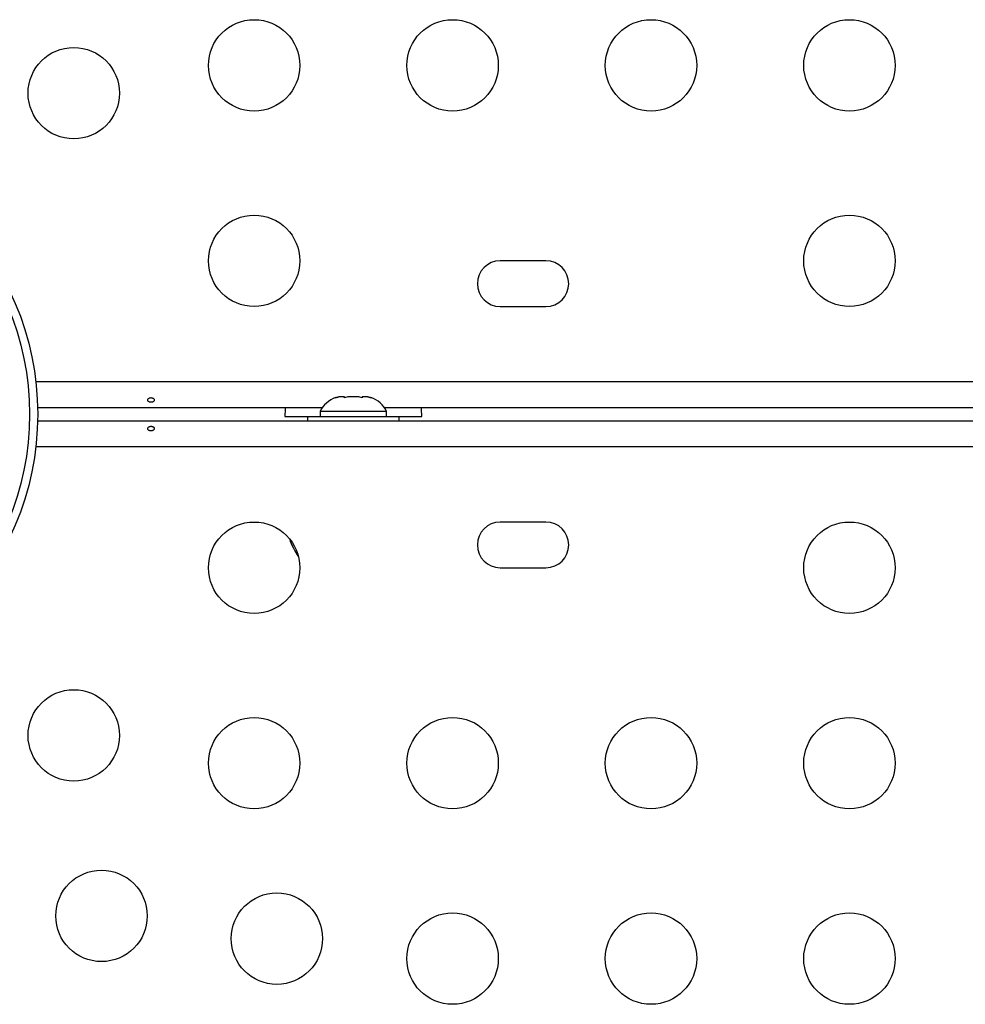
# Model space of a CAD drawing. Units: millimetres. Extents: x 125 to 567, y 118 to 714.
# Drawn here: x 325 to 334, y 416 to 426 of the extents above; entities that cross this region are included whole.
import ezdxf

# ---------------------------------------------------------------- set-up
doc = ezdxf.new("R2010")
doc.units = ezdxf.units.MM
doc.layers.add('CONTOUR', color=7, linetype='Continuous')

msp = doc.modelspace()

# ---------------------------------------------------------------- linework, layer by layer
at = {"layer": 'CONTOUR'}
for p, q in [((330.43915, 423.56466), (330.00165, 423.56466)), ((330.00165, 423.12716), (330.43915, 423.12716)), ((325.55494, 422.40841), (369.63586, 422.40841)), ((328.4234, 422.25426), (328.45604, 422.26291)), ((328.45604, 422.26291), (328.4234, 422.25426)), ((328.5094, 422.26291), (328.45604, 422.26291)), ((328.5094, 422.25426), (328.5094, 422.26291)), ((328.54204, 422.26291), (328.5094, 422.25426)), ((328.64875, 422.26291), (328.54204, 422.26291)), ((328.6814, 422.25426), (328.64875, 422.26291)), ((328.6814, 422.26291), (328.6814, 422.25426)), ((328.73475, 422.26291), (328.6814, 422.26291)), ((328.7674, 422.25426), (328.73475, 422.26291)), ((328.73475, 422.26291), (328.7674, 422.25426)), ((328.29738, 422.15841), (325.57218, 422.15841)), ((347.29738, 422.15841), (328.89341, 422.15841)), ((327.93915, 422.07591), (328.27665, 422.07591)), ((328.1579, 422.07541), (328.1579, 422.03341)), ((328.1579, 422.07541), (329.0329, 422.07541)), ((328.27665, 422.12231), (328.27665, 422.07541)), ((328.91415, 422.12231), (328.27665, 422.12231)), ((328.91415, 422.07541), (328.91415, 422.12231)), ((328.91415, 422.07591), (329.25165, 422.07591)), ((329.0329, 422.03341), (329.0329, 422.07541)), ((325.57218, 422.03341), (369.61861, 422.03341)), ((369.63586, 421.78341), (325.55494, 421.78341)), ((330.43915, 421.06466), (330.00165, 421.06466)), ((330.00165, 420.62716), (330.43915, 420.62716))]:
    msp.add_line(p, q, dxfattribs=at)
at = {"layer": 'CONTOUR', "flags": 128}
for points in [[(327.94382, 422.15841), (327.94236, 422.14399), (327.93915, 422.07591)], [(329.25165, 422.07591), (329.24844, 422.14399), (329.24698, 422.15841)]]:
    msp.add_lwpolyline(points, dxfattribs=at)
at = {"layer": 'CONTOUR'}
for centre, radius in [((327.6454, 425.43466), 0.4375), ((329.5454, 425.43466), 0.4375), ((331.4454, 425.43466), 0.4375), ((333.3454, 425.43466), 0.4375), ((325.9186, 425.16911), 0.4375), ((322.8454, 422.09591), 2.7275), ((322.8454, 422.09591), 2.64952), ((327.6454, 423.56466), 0.4375), ((333.3454, 423.56466), 0.4375), ((327.6454, 420.62716), 0.4375), ((333.3454, 420.62716), 0.4375), ((325.9186, 419.0227), 0.4375), ((327.6454, 418.75716), 0.4375), ((329.5454, 418.75716), 0.4375), ((331.4454, 418.75716), 0.4375), ((333.3454, 418.75716), 0.4375), ((326.18415, 417.29591), 0.4375), ((327.86315, 417.07816), 0.4375), ((329.5454, 416.88716), 0.4375), ((331.4454, 416.88716), 0.4375), ((333.3454, 416.88716), 0.4375)]:
    msp.add_circle(centre, radius, dxfattribs=at)
for centre, radius, start, end in [((330.00165, 423.34591), 0.21875, 90, 270), ((330.43915, 423.34591), 0.21875, 270, 90), ((328.50644, 422.01432), 0.2539, 108.512587, 154.829342), ((328.68436, 422.01432), 0.2539, 25.170658, 71.773154), ((330.00165, 420.84591), 0.21875, 90, 270), ((330.43915, 420.84591), 0.21875, 270, 90), ((328.7048, 421.16037), 0.76565, 199.422709, 214.010943)]:
    msp.add_arc(centre, radius, start, end, dxfattribs=at)
for points, knots in [([(326.6609, 422.21101), (326.66435, 422.21143), (326.67126, 422.21227), (326.68004, 422.21619), (326.68637, 422.22177), (326.68949, 422.22873), (326.68905, 422.23631), (326.68514, 422.24363), (326.67818, 422.24982), (326.66892, 422.25402), (326.65842, 422.25559), (326.64789, 422.2543), (326.6385, 422.25037), (326.63125, 422.24435), (326.62698, 422.23706), (326.6262, 422.22945), (326.62897, 422.22244), (326.63496, 422.21667), (326.64353, 422.21269), (326.65267, 422.21086), (326.65854, 422.21097), (326.6609, 422.21101)], [0, 0, 0, 0, 0.0534995, 0.1069876, 0.1607383, 0.2145242, 0.2679565, 0.3211988, 0.3747039, 0.4285223, 0.4822155, 0.5355348, 0.5888171, 0.6424541, 0.696287, 0.7498525, 0.8031078, 0.8564869, 0.9102331, 0.964023, 1, 1, 1, 1]), ([(326.6549, 421.9808), (326.65145, 421.98039), (326.64454, 421.97955), (326.63576, 421.97563), (326.62943, 421.97005), (326.62631, 421.96308), (326.62675, 421.95551), (326.63066, 421.94818), (326.63761, 421.94199), (326.64687, 421.93779), (326.65738, 421.93623), (326.66791, 421.93752), (326.6773, 421.94145), (326.68455, 421.94746), (326.68882, 421.95476), (326.6896, 421.96236), (326.68683, 421.96938), (326.68084, 421.97514), (326.67227, 421.97913), (326.66313, 421.98095), (326.65726, 421.98085), (326.6549, 421.9808)], [0, 0, 0, 0, 0.05349946, 0.10698764, 0.16073826, 0.21452425, 0.26795647, 0.32119879, 0.37470387, 0.42852226, 0.48221552, 0.5355348, 0.58881707, 0.6424541, 0.69628695, 0.74985253, 0.8031078, 0.85648694, 0.9102331, 0.96402302, 1, 1, 1, 1])]:
    msp.add_open_spline(points, degree=3, knots=knots, dxfattribs=at)

doc.saveas('drawing.dxf')
